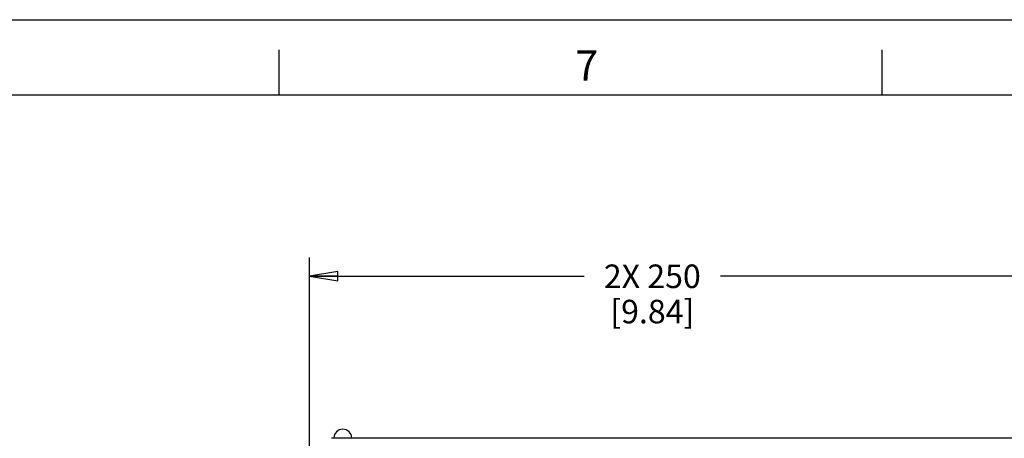
# Model space of a CAD drawing. Units: inches. Extents: x 0 to 34, y 0 to 22.
# Drawn here: x 23.8 to 30.3, y 19.2 to 22 of the extents above; entities that cross this region are included whole.
import ezdxf

# ---------------------------------------------------------------- set-up
doc = ezdxf.new("R2010")
doc.units = ezdxf.units.IN
doc.header["$LTSCALE"] = 1.87
doc.header["$MEASUREMENT"] = 0
doc.linetypes.add('HIDDEN', pattern=[0.2, 0.1, -0.1])
doc.layers.get('0').update_dxf_attribs({"linetype": 'CONTINUOUS'})
doc.layers.add('ASSI', color=7, linetype='CONTINUOUS')
doc.layers.add('DEFAULT_2', color=8, linetype='HIDDEN')
doc.styles.get("Standard").update_dxf_attribs({"font": 'txt', "width": 0.8})
doc.styles.add('TEXTSTYLE_2', font='txt')
doc.dimstyles.new('DIMSTYLE_1', dxfattribs={"dimtxt": 0.15625, "dimasz": 0.1875, "dimexe": 0.125, "dimexo": 0.0625, "dimgap": 0.078125, "dimtad": 0, "dimtih": 1, "dimtoh": 1, "dimzin": 4, "dimdsep": 46, "dimtxsty": 'STANDARD', "dimblk": 'CLOSED', "dimblk1": 'CLOSED', "dimblk2": 'CLOSED', "dimcen": 0.09, "dimadec": 0, "dimazin": 0, "dimtfac": 1, "dimtofl": 0, "dimtmove": 0, "dimatfit": 3, "dimldrblk": 'CLOSED', "dimfxl": 1, "dimtolj": 1, "dimtzin": 4, "dimarcsym": 0})

# ---------------------------------------------------------------- blocks, each defined once
blk = doc.blocks.new('_CLOSED')
at = {"color": 0, "linetype": 'BYBLOCK'}
for p, q in [((0, 0), (-1, 0.167)), ((-1, 0.167), (-1, -0.167)), ((-1, -0.167), (0, 0)), ((-1, 0), (0, 0))]:
    blk.add_line(p, q, dxfattribs=at)
blk = doc.blocks.new('*D7')
at = {"color": 2, "linetype": 'CONTINUOUS'}
for p, q in [((25.7012, 20.2186), (25.7012, 20.4218)), ((30.6232, 20.2186), (30.6232, 20.4218)), ((25.7012, 20.2968), (27.5216, 20.2968)), ((30.6232, 20.2968), (28.4278, 20.2968)), ((25.7012, 18.7387), (25.7012, 20.2186)), ((30.6232, 18.7387), (30.6232, 20.2186))]:
    blk.add_line(p, q, dxfattribs=at)
at = {"color": 2, "linetype": 'CONTINUOUS', "xscale": 0.1875, "yscale": 0.1875, "zscale": 0.1875, "rotation": 180}
blk.add_blockref('_CLOSED', (25.7012, 20.2968), dxfattribs=at)
at = {"color": 2, "linetype": 'CONTINUOUS', "xscale": 0.1875, "yscale": 0.1875, "zscale": 0.1875}
blk.add_blockref('_CLOSED', (30.6232, 20.2968), dxfattribs=at)
at = {"color": 2, "linetype": 'CONTINUOUS', "insert": (27.9747, 20.3749), "char_height": 0.15625, "width": 0.75, "attachment_point": 2, "line_spacing_factor": 0.9}
blk.add_mtext('2X 250\\P[9.84]', dxfattribs=at)

msp = doc.modelspace()

# ---------------------------------------------------------------- linework, layer by layer
at = {"color": 7, "linetype": 'CONTINUOUS'}
for p, q in [((0, 22), (34, 22)), ((25.5, 21.5), (25.5, 21.8)), ((29.5, 21.5), (29.5, 21.8)), ((33.5, 21.5), (0.5, 21.5)), ((30.4771, 19.2212), (25.8472, 19.2212))]:
    msp.add_line(p, q, dxfattribs=at)
at = {"layer": 'ASSI', "color": 7, "linetype": 'CONTINUOUS'}
for p, q in [((25.8622, 19.2212), (25.8622, 19.2225)), ((25.9803, 19.2212), (25.9803, 19.2225))]:
    msp.add_line(p, q, dxfattribs=at)
msp.add_arc((25.9212, 19.2225), 0.0591, 0, 180, dxfattribs=at)
at = {"layer": 'DEFAULT_2', "color": 8, "linetype": 'CONTINUOUS'}
msp.add_line((0, 22), (34, 22), dxfattribs=at)

# ---------------------------------------------------------------- texts
at = {"color": 2, "linetype": 'CONTINUOUS', "insert": (27.54, 21.7963), "char_height": 0.2, "width": 0.2, "attachment_point": 2, "line_spacing_factor": 0.9, "style": 'TEXTSTYLE_2'}
msp.add_mtext('7', dxfattribs=at)

# ---------------------------------------------------------------- dimensions: what is measured, and where the dimension line sits
at = {"color": 2, "linetype": 'CONTINUOUS'}
dim = msp.add_linear_dim(base=(25.7012, 20.2968), p1=(30.6232, 18.6762), p2=(25.7012, 18.6762), angle=180, text='2X 250\\P[9.84]', dimstyle='DIMSTYLE_1', dxfattribs=at)
dim.commit()
dim.dimension.update_dxf_attribs({"geometry": '*D7', "text_midpoint": (27.9747, 20.1796), "dimtype": 160})

doc.saveas('drawing.dxf')
